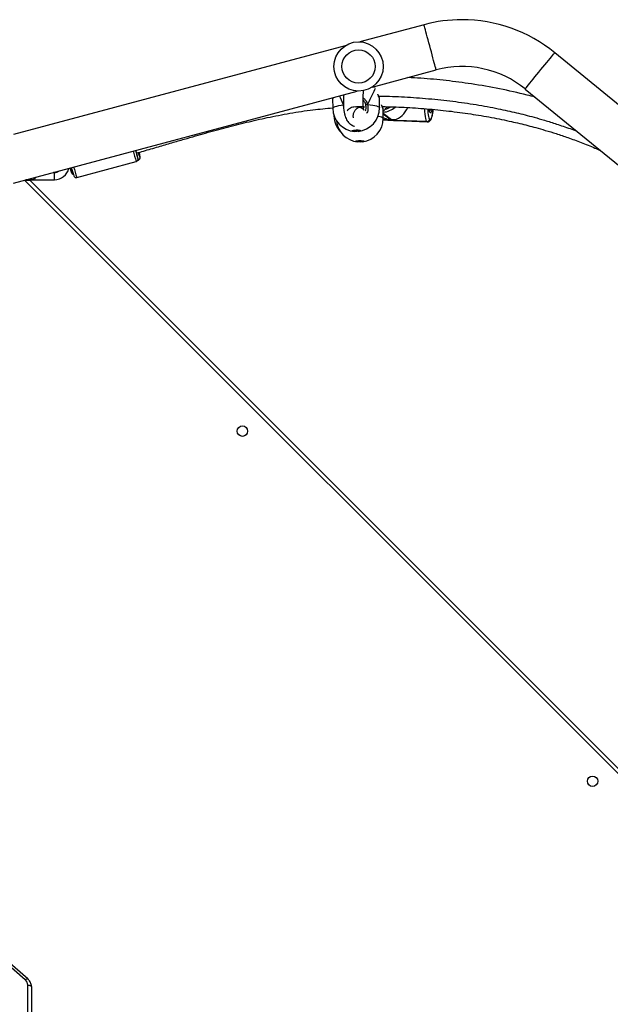
# Model space of a CAD drawing. Units: millimetres. Extents: x -7828 to 351518, y -3372 to 12483.
# Drawn here: x -1141 to -661, y 9259 to 10059 of the extents above; entities that cross this region are included whole.
import ezdxf

# ---------------------------------------------------------------- set-up
doc = ezdxf.new("R2010")
doc.units = ezdxf.units.MM
doc.layers.add('Toestel 2D', color=7, linetype='Continuous', lineweight=20)

# ---------------------------------------------------------------- blocks, each defined once
blk = doc.blocks.new('3431')
at = {"color": 7, "linetype": 'Continuous', "lineweight": 25}
for p, q in [((2697.931, 472.716), (2697.931, 528.078)), ((2698.074, 407.225), (2632.057, 473.242)), ((2698.239, 472.061), (2703.574, 467.441)), ((2698.436, 472.138), (2703.77, 467.518)), ((2657.862, 399.828), (2624.464, 427.102)), ((2622.06, 424.159), (2655.458, 396.884)), ((2699.381, 407.468), (2671.492, 399.995)), ((2694.258, 407.005), (2689.429, 405.711)), ((2697.868, 407.201), (2696.068, 407.201)), ((2697.918, 407.225), (2697.918, 407.201)), ((2698.418, 407.21), (2698.418, 407.225)), ((2696.068, 406.601), (2696.145, 406.601)), ((2689.304, 405.61), (2689.267, 405.6)), ((2672.476, 396.325), (2699.381, 403.534)), ((2665.605, 402.289), (2665.598, 402.294)), ((2668.356, 402.386), (2665.776, 402.495)), ((2665.807, 402.484), (2665.814, 402.479)), ((2668.318, 402.377), (2665.807, 402.484)), ((2665.814, 402.479), (2668.325, 402.372)), ((2668.321, 402.38), (2668.318, 402.377)), ((2669.385, 402.342), (2668.907, 402.363)), ((2669.381, 402.206), (2669.389, 401.432)), ((2669.394, 401.432), (2669.393, 401.432)), ((2669.676, 401.349), (2669.685, 400.582)), ((2670.999, 401.22), (2670.909, 401.31)), ((2673.376, 401.981), (2673.376, 402.015)), ((2673.485, 400.625), (2673.476, 401.393)), ((2669.69, 400.582), (2669.689, 400.581)), ((2673.466, 400.524), (2673.482, 400.598)), ((2673.476, 400.6), (2673.481, 400.625)), ((2670.286, 399.672), (2665.082, 398.277)), ((2666.065, 394.607), (2671.269, 396.001))]:
    blk.add_line(p, q, dxfattribs=at)
at = {"color": 8, "linetype": 'Continuous', "lineweight": 25}
for p, q in [((2698.231, 528), (2698.231, 472.566)), ((2632.057, 473.666), (2698.493, 407.23)), ((2665.777, 402.495), (2665.807, 402.484)), ((2668.703, 402.319), (2669.385, 401.826)), ((2669.385, 401.853), (2668.743, 402.318)), ((2669.384, 402.332), (2669.006, 402.348)), ((2669.013, 402.343), (2669.384, 402.327)), ((2672.605, 401.216), (2672.594, 401.11))]:
    blk.add_line(p, q, dxfattribs=at)
at = {"color": 7, "linetype": 'Continuous', "lineweight": 25, "flags": 128}
for points in [[(2698.231, 472.566), (2698.172, 472.569), (2698.116, 472.578), (2698.064, 472.592), (2698.019, 472.61), (2697.981, 472.633), (2697.954, 472.659), (2697.937, 472.687), (2697.931, 472.716)], [(2697.868, 407.201), (2697.886, 407.201), (2697.939, 407.201), (2698.018, 407.201), (2698.116, 407.201), (2698.221, 407.201), (2698.318, 407.201), (2698.381, 407.201)], [(2698.224, 407.225), (2698.126, 407.225), (2698.035, 407.225), (2697.964, 407.225), (2697.925, 407.225), (2697.918, 407.225)], [(2698.418, 407.225), (2698.415, 407.225), (2698.38, 407.225), (2698.313, 407.225), (2698.224, 407.225)], [(2689.405, 405.016), (2689.403, 405.022), (2689.4, 405.027)], [(2689.478, 404.814), (2689.466, 404.853), (2689.439, 404.945), (2689.42, 405.007), (2689.409, 405.035), (2689.408, 405.029), (2689.409, 405.021)], [(2671.278, 404.015), (2671.164, 404.016), (2671.06, 404.023), (2670.979, 404.034), (2670.929, 404.05), (2670.915, 404.067), (2670.939, 404.085), (2670.998, 404.101), (2671.086, 404.113), (2671.193, 404.12), (2671.308, 404.122), (2671.419, 404.118), (2671.512, 404.108), (2671.579, 404.095), (2671.612, 404.078), (2671.607, 404.06), (2671.565, 404.043), (2671.49, 404.029), (2671.391, 404.019), (2671.278, 404.015)], [(2671.565, 403.152), (2671.45, 403.153), (2671.348, 403.161), (2671.268, 403.174), (2671.219, 403.191), (2671.206, 403.211), (2671.231, 403.23), (2671.292, 403.247), (2671.381, 403.261), (2671.489, 403.269), (2671.604, 403.271), (2671.714, 403.266), (2671.807, 403.255), (2671.872, 403.24), (2671.903, 403.222), (2671.897, 403.202), (2671.853, 403.183), (2671.778, 403.168), (2671.678, 403.157), (2671.565, 403.152)], [(2671.209, 403.199), (2671.232, 403.213), (2671.292, 403.23), (2671.381, 403.244), (2671.489, 403.252), (2671.604, 403.253), (2671.714, 403.249), (2671.807, 403.238), (2671.872, 403.223), (2671.902, 403.207)]]:
    blk.add_lwpolyline(points, dxfattribs=at)
at = {"color": 8, "linetype": 'Continuous', "lineweight": 25, "flags": 128}
for points in [[(2698.436, 472.138), (2698.394, 472.105), (2698.355, 472.079), (2698.318, 472.061), (2698.286, 472.052), (2698.259, 472.052), (2698.24, 472.061), (2698.239, 472.061)], [(2696.068, 407.201), (2696.068, 407.183), (2696.068, 407.131), (2696.068, 407.051), (2696.068, 406.953), (2696.068, 406.849), (2696.068, 406.751), (2696.068, 406.671), (2696.068, 406.619), (2696.068, 406.601)], [(2689.144, 405.334), (2689.133, 405.352), (2689.122, 405.35), (2689.12, 405.314), (2689.123, 405.286)], [(2689.29, 405.463), (2689.287, 405.464), (2689.289, 405.445)], [(2665.598, 402.294), (2665.56, 402.303), (2665.521, 402.277), (2665.481, 402.217), (2665.443, 402.123), (2665.405, 401.999), (2665.371, 401.847), (2665.34, 401.672), (2665.314, 401.49)], [(2665.765, 401.45), (2665.76, 401.566), (2665.747, 401.752), (2665.727, 401.917), (2665.703, 402.056), (2665.674, 402.166), (2665.641, 402.245), (2665.605, 402.289)], [(2665.814, 402.479), (2665.855, 402.428), (2665.893, 402.339), (2665.926, 402.214), (2665.954, 402.055), (2665.976, 401.867), (2665.991, 401.654), (2666, 401.431)], [(2669.794, 402.028), (2669.778, 402.031), (2669.633, 402.063), (2669.519, 402.098), (2669.438, 402.135), (2669.392, 402.175), (2669.381, 402.206)], [(2665.423, 401.489), (2665.451, 401.608), (2665.483, 401.701), (2665.517, 401.757), (2665.55, 401.774), (2665.581, 401.752), (2665.609, 401.691), (2665.633, 401.594), (2665.651, 401.466), (2665.652, 401.462)], [(2670.644, 401.08), (2670.426, 401.102), (2670.229, 401.129), (2670.058, 401.16), (2669.916, 401.196), (2669.805, 401.235), (2669.728, 401.276), (2669.685, 401.319), (2669.676, 401.349)], [(2673.476, 401.393), (2673.475, 401.378), (2673.446, 401.334), (2673.381, 401.29), (2673.283, 401.248), (2673.152, 401.208), (2672.992, 401.172), (2672.805, 401.139), (2672.594, 401.11)], [(2673.376, 402.015), (2673.375, 402.01), (2673.371, 401.995)], [(2657.862, 399.828), (2657.851, 399.814), (2657.817, 399.773), (2657.762, 399.706), (2657.687, 399.613), (2657.592, 399.498), (2657.48, 399.36), (2657.353, 399.205), (2657.213, 399.033), (2657.062, 398.849), (2656.905, 398.655), (2656.742, 398.456), (2656.578, 398.256), (2656.415, 398.057), (2656.258, 397.863), (2656.107, 397.679), (2655.967, 397.507), (2655.84, 397.352), (2655.728, 397.214), (2655.633, 397.099), (2655.558, 397.006), (2655.503, 396.939), (2655.469, 396.898), (2655.458, 396.884)], [(2670.045, 399.689), (2670.144, 399.668), (2670.221, 399.655)], [(2665.082, 398.277), (2665.086, 398.26), (2665.1, 398.209), (2665.122, 398.125), (2665.153, 398.01), (2665.192, 397.866), (2665.238, 397.695), (2665.29, 397.501), (2665.347, 397.286), (2665.409, 397.057), (2665.473, 396.816), (2665.54, 396.567), (2665.607, 396.317), (2665.673, 396.069), (2665.738, 395.828), (2665.8, 395.598), (2665.857, 395.384), (2665.909, 395.19), (2665.955, 395.019), (2665.994, 394.874), (2666.024, 394.759), (2666.047, 394.675), (2666.061, 394.624), (2666.065, 394.607)]]:
    blk.add_lwpolyline(points, dxfattribs=at)
at = {"color": 7, "linetype": 'Continuous', "lineweight": 25}
for centre, radius in [((2652.382, 456.028), 0.425), ((2680.808, 427.602), 0.425), ((2671.381, 397.998), 2), ((2671.381, 397.998), 1.35)]:
    blk.add_circle(centre, radius, dxfattribs=at)
for centre, radius, start, end in [((2698.8, 472.575), 0.569, 180.87998, 230.24162), ((2683.899, 403.378), 11.163, 14.71057, 18.16785), ((2696.068, 406.001), 1.2, 89.99999, 167.19713), ((2704.107, 408.621), 9.714, 193.00663, 194.26214), ((2689.025, 404.546), 6.025, 16.3524, 19.54083), ((2696.068, 406.001), 0.6, 89.99999, 126.11457), ((2692.857, 405.806), 3.77, 187.93959, 192.70224), ((2686.897, 404.314), 2.468, 16.22416, 24.4158), ((2697.274, 407.119), 8.158, 191.8439, 194.78153), ((2681.828, 402.906), 7.888, 14.00725, 18.91664), ((2671.281, 402.223), 1.9, 96.41689, 180.52647), ((2671.274, 403.004), 1.111, 72.40282, 108.64956), ((2671.281, 402.223), 1.9, 5.37242, 84.63604), ((2671.576, 401.371), 1.9, 94.82231, 180.65279), ((2671.576, 401.371), 1.9, 0.65279, 86.48327), ((2671.476, 402.001), 1.9, 0.42233, 45.60222), ((2665.8, 402.281), 0.202, 88.00071, 176.52593), ((2665.807, 402.276), 0.202, 88.00325, 176.51698), ((2668.337, 402.396), 0.0266, 225.23097, 242.87368), ((2668.525, 400.086), 2.269, 79.21911, 93.73817), ((2668.855, 405.423), 3.108, 267.20764, 267.93401), ((2668.994, 402.324), 0.0271, 45.44387, 62.79373), ((2670.385, 402.321), 1.268, 281.77114, 288.61325), ((2662.985, 406.101), 8.1, 230.76343, 285), ((2662.985, 406.101), 11.9, 230.76343, 270), ((2662.985, 406.101), 11.9, 270, 285)]:
    blk.add_arc(centre, radius, start, end, dxfattribs=at)
at = {"color": 8, "linetype": 'Continuous', "lineweight": 25}
for centre, radius, start, end in [((2683.513, 403.368), 11.343, 14.24234, 18.69867), ((2678.542, 402.029), 11.493, 14.22928, 18.68491), ((2665.904, 401.407), 0.371, 134.69953, 175.84141), ((2669.485, 400.078), 1.633, 93.46527, 131.59459), ((2669.514, 400.055), 1.433, 102.47264, 121.05297)]:
    blk.add_arc(centre, radius, start, end, dxfattribs=at)
at = {"color": 7, "linetype": 'Continuous', "lineweight": 25}
for centre, major_axis, ratio, start_param, end_param in [((2668.549, 400.742), (0.544, 1.565), 0.78139, 0.483596, 1.462307), ((2668.588, 400.74), (1.802, -0.626), 0.840275, 1.418172, 1.661496), ((2671.551, 403.573), (1.844, 4.329), 0.036599, 3.657588, 4.114409), ((2671.551, 403.573), (1.844, 4.329), 0.036599, 3.657588, 4.114409), ((2671.551, 403.573), (-1.947, 4.271), 0.018832, 2.176807, 2.404377), ((2671.551, 403.573), (-1.947, 4.271), 0.018832, 2.176807, 2.40547)]:
    blk.add_ellipse(centre, major_axis=major_axis, ratio=ratio, start_param=start_param, end_param=end_param, dxfattribs=at)
for points, knots in [([(2697.931, 472.716), (2697.932, 472.681), (2697.936, 472.592), (2697.969, 472.452), (2698.035, 472.303), (2698.125, 472.17), (2698.202, 472.096), (2698.239, 472.061)], [0, 0, 0, 0, 0.143216, 0.361153, 0.578954, 0.797513, 1, 1, 1, 1]), ([(2694.494, 406.892), (2694.494, 406.893), (2694.492, 406.897), (2694.485, 406.911), (2694.466, 406.94), (2694.431, 406.974), (2694.378, 407.003), (2694.317, 407.016), (2694.277, 407.007), (2694.259, 407.002)], [0, 0, 0, 0, 0.020352, 0.157157, 0.279386, 0.434479, 0.621815, 0.835298, 1, 1, 1, 1]), ([(2694.697, 406.579), (2694.69, 406.595), (2694.68, 406.622), (2694.665, 406.653), (2694.643, 406.688), (2694.602, 406.726), (2694.567, 406.75), (2694.544, 406.753), (2694.542, 406.753)], [0, 0, 0, 0, 0.335292, 0.54839, 0.718541, 0.840205, 0.986636, 1, 1, 1, 1]), ([(2689.268, 405.597), (2689.261, 405.596), (2689.229, 405.592), (2689.184, 405.559), (2689.144, 405.512), (2689.124, 405.466), (2689.115, 405.426), (2689.112, 405.39), (2689.113, 405.357), (2689.116, 405.329), (2689.118, 405.315)], [0, 0, 0, 0, 0.039771, 0.178793, 0.293292, 0.397534, 0.501038, 0.628377, 0.807346, 1, 1, 1, 1]), ([(2689.43, 405.709), (2689.424, 405.708), (2689.394, 405.704), (2689.352, 405.674), (2689.312, 405.631), (2689.291, 405.588), (2689.282, 405.55), (2689.28, 405.523), (2689.28, 405.503), (2689.282, 405.484), (2689.283, 405.473), (2689.285, 405.464), (2689.286, 405.462)], [0, 0, 0, 0, 0.043511, 0.203916, 0.332174, 0.441077, 0.533491, 0.608321, 0.678784, 0.778137, 0.962333, 1, 1, 1, 1]), ([(2669.458, 401.252), (2668.862, 401.269), (2667.662, 401.303), (2665.861, 401.426), (2664.064, 401.603), (2662.302, 401.838), (2660.605, 402.125), (2659.28, 402.398), (2658.306, 402.624), (2657.646, 402.788), (2656.952, 402.972), (2656.185, 403.191), (2655.316, 403.458), (2654.347, 403.781), (2653.293, 404.169), (2652.417, 404.514), (2651.903, 404.746), (2651.759, 404.811)], [0, 0, 0, 0, 0.098571, 0.198414, 0.298387, 0.3972, 0.492118, 0.582885, 0.620491, 0.657312, 0.695145, 0.73894, 0.788939, 0.845075, 0.907274, 0.974034, 1, 1, 1, 1]), ([(2689.406, 405.032), (2689.216, 404.977), (2688.622, 404.806), (2687.665, 404.524), (2686.563, 404.2), (2685.561, 403.907), (2684.649, 403.644), (2683.786, 403.4), (2682.954, 403.171), (2682.122, 402.948), (2681.3, 402.736), (2680.47, 402.531), (2679.633, 402.335), (2678.461, 402.078), (2676.948, 401.786), (2675.177, 401.51), (2674.015, 401.405), (2673.477, 401.356)], [0, 0, 0, 0, 0.036187, 0.112924, 0.182419, 0.246082, 0.30391, 0.355914, 0.410314, 0.461751, 0.513567, 0.56575, 0.61829, 0.671181, 0.785677, 0.900797, 1, 1, 1, 1]), ([(2669.746, 400.401), (2669.701, 400.401), (2669.002, 400.402), (2667.649, 400.467), (2665.69, 400.601), (2663.751, 400.81), (2661.865, 401.082), (2660.387, 401.353), (2659.301, 401.584), (2658.579, 401.75), (2657.859, 401.928), (2657.095, 402.131), (2656.24, 402.376), (2655.266, 402.682), (2654.392, 402.978), (2653.848, 403.186), (2653.664, 403.256)], [0, 0, 0, 0, 0.008391, 0.127786, 0.24762, 0.367527, 0.484406, 0.595996, 0.642157, 0.687304, 0.731432, 0.777593, 0.831712, 0.893869, 0.963967, 1, 1, 1, 1]), ([(2665.776, 402.493), (2665.771, 402.494), (2665.737, 402.5), (2665.675, 402.481), (2665.609, 402.444), (2665.558, 402.393), (2665.512, 402.327), (2665.469, 402.237), (2665.427, 402.114), (2665.388, 401.962), (2665.353, 401.787), (2665.328, 401.629), (2665.316, 401.525), (2665.312, 401.49)], [0, 0, 0, 0, 0.013305, 0.081981, 0.147324, 0.217179, 0.301611, 0.416879, 0.545906, 0.681544, 0.809847, 0.934968, 1, 1, 1, 1]), ([(2668.325, 402.372), (2668.337, 402.367), (2668.361, 402.355), (2668.419, 402.336), (2668.456, 402.327), (2668.462, 402.325)], [0, 0, 0, 0, 0.456675, 0.91309, 1, 1, 1, 1]), ([(2669.006, 402.348), (2668.994, 402.352), (2668.969, 402.36), (2668.888, 402.364), (2668.784, 402.365), (2668.666, 402.366), (2668.548, 402.371), (2668.446, 402.379), (2668.364, 402.386), (2668.339, 402.386), (2668.326, 402.386)], [0, 0, 0, 0, 0.124211, 0.248365, 0.374182, 0.500912, 0.625683, 0.748849, 0.873361, 1, 1, 1, 1]), ([(2668.462, 402.325), (2668.471, 402.325), (2668.514, 402.324), (2668.596, 402.324), (2668.67, 402.321), (2668.703, 402.319)], [0, 0, 0, 0, 0.137522, 0.603392, 1, 1, 1, 1]), ([(2668.743, 402.318), (2668.78, 402.316), (2668.854, 402.312), (2668.918, 402.307), (2668.945, 402.305), (2668.949, 402.304)], [0, 0, 0, 0, 0.456644, 0.913141, 1, 1, 1, 1]), ([(2668.949, 402.304), (2668.958, 402.307), (2668.989, 402.316), (2669.013, 402.329), (2669.012, 402.336), (2669.012, 402.338)], [0, 0, 0, 0, 0.239375, 0.793477, 1, 1, 1, 1]), ([(2671.79, 402.174), (2671.795, 402.155), (2671.812, 402.09), (2671.811, 401.988), (2671.796, 401.859), (2671.767, 401.755), (2671.7, 401.603), (2671.59, 401.46), (2671.47, 401.364), (2671.381, 401.314), (2671.331, 401.293), (2671.317, 401.289), (2671.299, 401.285), (2671.286, 401.286), (2671.273, 401.293), (2671.255, 401.303), (2671.234, 401.314), (2671.212, 401.324), (2671.189, 401.333), (2671.156, 401.349), (2671.114, 401.374), (2671.07, 401.408), (2671.025, 401.448), (2670.995, 401.48), (2670.975, 401.502), (2670.965, 401.509), (2670.961, 401.508), (2670.964, 401.491), (2670.973, 401.449), (2670.981, 401.405), (2670.989, 401.353), (2670.996, 401.292), (2671.003, 401.225), (2671.008, 401.149), (2671.013, 401.06), (2671.017, 400.954), (2671.018, 400.824), (2671.016, 400.652), (2671.009, 400.43), (2670.996, 400.189), (2670.982, 400.025), (2670.977, 399.956)], [0, 0, 0, 0, 0.003626, 0.012468, 0.019124, 0.029468, 0.040654, 0.065911, 0.095488, 0.125413, 0.159298, 0.195538, 0.229169, 0.259882, 0.295564, 0.326027, 0.35128, 0.361984, 0.372206, 0.386355, 0.40502, 0.428056, 0.455404, 0.491492, 0.526974, 0.559695, 0.587369, 0.611903, 0.632119, 0.652546, 0.673363, 0.694572, 0.716176, 0.736908, 0.759083, 0.78532, 0.815758, 0.850423, 0.900688, 0.957861, 1, 1, 1, 1]), ([(2672.602, 400.293), (2672.606, 400.37), (2672.613, 400.529), (2672.618, 400.767), (2672.616, 401.018), (2672.604, 401.276), (2672.58, 401.539), (2672.54, 401.788), (2672.481, 402.019), (2672.399, 402.229), (2672.307, 402.397), (2672.204, 402.535), (2672.083, 402.656), (2671.963, 402.744), (2671.833, 402.813), (2671.746, 402.839), (2671.704, 402.851)], [0, 0, 0, 0, 0.077214, 0.15936, 0.242784, 0.330393, 0.422209, 0.518143, 0.610791, 0.683944, 0.75073, 0.803998, 0.847303, 0.894979, 0.948302, 1, 1, 1, 1]), ([(2665.6, 401.687), (2665.599, 401.688), (2665.597, 401.69), (2665.609, 401.67), (2665.622, 401.625), (2665.638, 401.554), (2665.646, 401.488), (2665.65, 401.456)], [0, 0, 0, 0, 0.069299, 0.259956, 0.488376, 0.750001, 1, 1, 1, 1]), ([(2669.387, 401.647), (2669.362, 401.62), (2669.308, 401.557), (2669.227, 401.466), (2669.144, 401.376), (2669.083, 401.315), (2669.048, 401.28), (2669.036, 401.27), (2669.033, 401.267)], [0, 0, 0, 0, 0.183196, 0.417902, 0.656771, 0.87893, 0.968841, 1, 1, 1, 1]), ([(2669.389, 401.431), (2669.389, 401.429), (2669.39, 401.418), (2669.395, 401.402), (2669.405, 401.372), (2669.428, 401.317), (2669.456, 401.256), (2669.476, 401.21), (2669.48, 401.202)], [0, 0, 0, 0, 0.018406, 0.114379, 0.296208, 0.60516, 0.930629, 1, 1, 1, 1]), ([(2670.818, 401.602), (2670.797, 401.539), (2670.744, 401.382), (2670.773, 401.217), (2670.79, 401.119)], [0, 0, 0, 0, 0.404756, 1, 1, 1, 1]), ([(2670.994, 401.274), (2671.017, 401.275), (2671.063, 401.276), (2671.19, 401.279), (2671.329, 401.282), (2671.46, 401.286), (2671.568, 401.289), (2671.589, 401.29), (2671.6, 401.291)], [0, 0, 0, 0, 0.166621, 0.333487, 0.500438, 0.667282, 0.833839, 1, 1, 1, 1]), ([(2671.539, 401.294), (2671.609, 401.289), (2671.74, 401.281), (2671.948, 401.33), (2672.126, 401.424), (2672.246, 401.519), (2672.297, 401.592), (2672.309, 401.61)], [0, 0, 0, 0, 0.2810313, 0.5323621, 0.7525512, 0.9400496, 1, 1, 1, 1]), ([(2657.054, 400.487), (2657.271, 400.431), (2658.225, 400.18), (2659.943, 399.799), (2662.133, 399.414), (2664.265, 399.138), (2665.989, 398.968), (2667.031, 398.913), (2667.385, 398.895)], [0, 0, 0, 0, 0.0642044, 0.2824508, 0.5035364, 0.7010908, 0.8983039, 1, 1, 1, 1]), ([(2669.686, 400.58), (2669.687, 400.573), (2669.689, 400.552), (2669.7, 400.519), (2669.723, 400.456), (2669.75, 400.392), (2669.769, 400.346), (2669.771, 400.34)], [0, 0, 0, 0, 0.092508, 0.288499, 0.611016, 0.948798, 1, 1, 1, 1]), ([(2670.79, 401.119), (2670.789, 401.117), (2670.788, 401.113), (2670.771, 401.105), (2670.747, 401.097), (2670.716, 401.09), (2670.683, 401.084), (2670.659, 401.081), (2670.646, 401.08), (2670.644, 401.08)], [0, 0, 0, 0, 0.161809, 0.323536, 0.483697, 0.642187, 0.800644, 0.960437, 1, 1, 1, 1]), ([(2670.644, 401.08), (2670.654, 401.081), (2670.675, 401.082), (2670.709, 401.088), (2670.741, 401.095), (2670.767, 401.103), (2670.784, 401.111), (2670.79, 401.116), (2670.79, 401.119), (2670.79, 401.119)], [0, 0, 0, 0, 0.161608, 0.323339, 0.483732, 0.642352, 0.800696, 0.960296, 1, 1, 1, 1]), ([(2670.79, 401.119), (2670.793, 401.107), (2670.824, 400.994), (2670.887, 400.846), (2670.989, 400.751), (2671.017, 400.726)], [0, 0, 0, 0, 0.086249, 0.753601, 1, 1, 1, 1])]:
    blk.add_open_spline(points, degree=3, knots=knots, dxfattribs=at)
at = {"color": 8, "linetype": 'Continuous', "lineweight": 25}
for points, knots in [([(2697.604, 406.992), (2697.612, 407.019), (2697.629, 407.077), (2697.679, 407.142), (2697.749, 407.187), (2697.817, 407.2), (2697.86, 407.201), (2697.868, 407.201), (2697.868, 407.201)], [0, 0, 0, 0, 0.197101, 0.40893, 0.649821, 0.934602, 0.997321, 1, 1, 1, 1]), ([(2697.868, 407.201), (2697.868, 407.201), (2697.862, 407.201), (2697.831, 407.2), (2697.783, 407.188), (2697.735, 407.142), (2697.703, 407.083), (2697.693, 407.034), (2697.688, 407.014)], [0, 0, 0, 0, 0.002955, 0.070623, 0.37186, 0.624561, 0.848813, 1, 1, 1, 1]), ([(2669.393, 401.432), (2669.392, 401.432), (2669.385, 401.434), (2669.425, 401.343), (2669.481, 401.232), (2669.521, 401.134), (2669.53, 401.113)], [0, 0, 0, 0, 0.0889436, 0.4926262, 0.8923242, 1, 1, 1, 1]), ([(2670.644, 401.08), (2670.629, 401.193), (2670.598, 401.419), (2670.647, 401.671), (2670.72, 401.775), (2670.727, 401.786)], [0, 0, 0, 0, 0.4735016, 0.9469971, 1, 1, 1, 1]), ([(2669.689, 400.581), (2669.688, 400.581), (2669.68, 400.58), (2669.718, 400.486), (2669.771, 400.372), (2669.81, 400.273), (2669.818, 400.252)], [0, 0, 0, 0, 0.056374, 0.474495, 0.888464, 1, 1, 1, 1]), ([(2671.012, 400.545), (2670.943, 400.603), (2670.83, 400.697), (2670.72, 400.873), (2670.668, 400.994), (2670.648, 401.065), (2670.644, 401.08)], [0, 0, 0, 0, 0.408078, 0.666041, 0.932804, 1, 1, 1, 1]), ([(2673.461, 400.523), (2673.463, 400.528), (2673.478, 400.574), (2673.477, 400.588), (2673.476, 400.6)], [0, 0, 0, 0, 0.124433, 1, 1, 1, 1])]:
    blk.add_open_spline(points, degree=3, knots=knots, dxfattribs=at)
blk = doc.blocks.new('VPL-16-3431-GM')
at = {"layer": 'Toestel 2D', "xscale": 10, "yscale": 10, "zscale": 10, "rotation": 180}
blk.add_blockref('3431', (25848.16, 14000.75), dxfattribs=at)

msp = doc.modelspace()

# ---------------------------------------------------------------- block references
msp.add_blockref('VPL-16-3431-GM', (0, 0))

doc.saveas('drawing.dxf')
